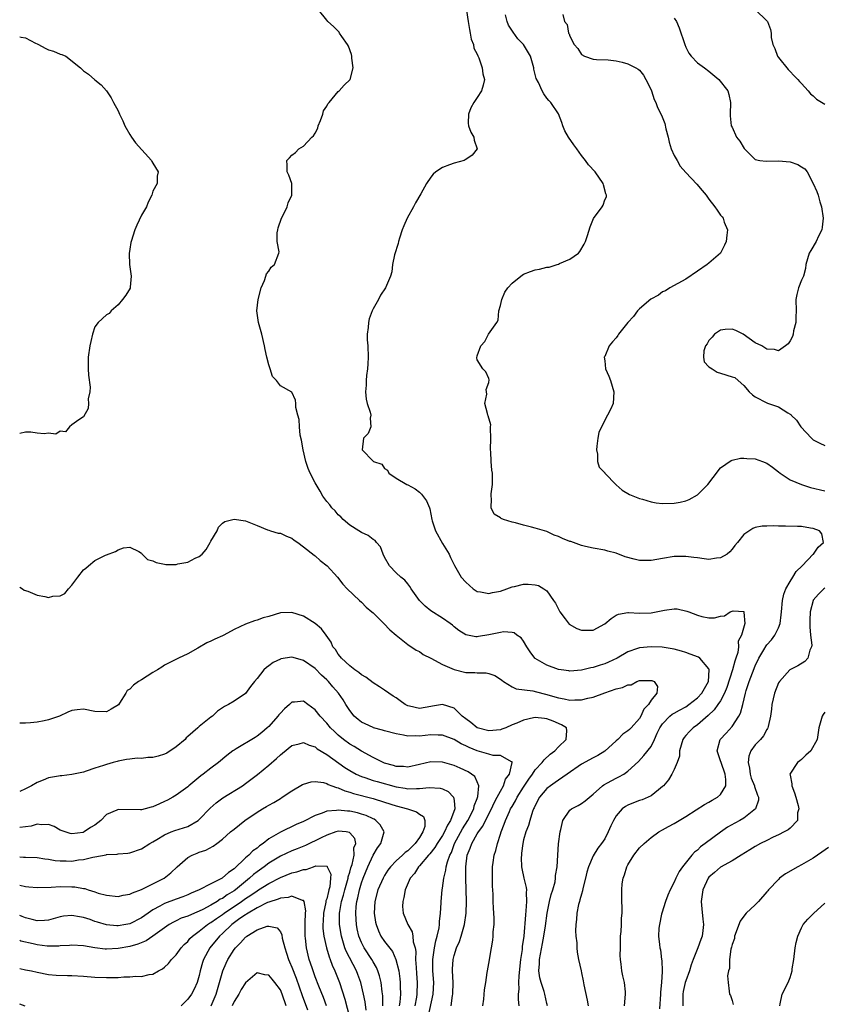
# Model space of a CAD drawing. Units: inches. Extents: x 2595000 to 2598000, y 1524000 to 1527000.
# Drawn here: x 2595000 to 2595139, y 1524335 to 1524505 of the extents above; entities that cross this region are included whole.
import ezdxf

# ---------------------------------------------------------------- set-up
doc = ezdxf.new("R2010")
doc.units = ezdxf.units.IN
doc.header["$MEASUREMENT"] = 0
doc.layers.add('LD25951524_2ft', color=53, linetype='Continuous')

msp = doc.modelspace()

# ---------------------------------------------------------------- linework, layer by layer
at = {"layer": 'LD25951524_2ft'}
for points, elevation in [([(2595091.1, 1524335), (2595091, 1524335.39), (2595090.66, 1524337), (2595090.53, 1524337.47), (2595090.01, 1524339), (2595089.81, 1524339.81), (2595089.64, 1524341), (2595089.75, 1524342.25), (2595089.76, 1524343), (2595089.91, 1524343.91), (2595090.27, 1524345.73), (2595090.51, 1524347), (2595090.77, 1524348.77), (2595091.06, 1524351), (2595091.49, 1524353), (2595091.78, 1524354.22), (2595092.03, 1524355), (2595092.42, 1524356.42), (2595092.52, 1524357), (2595092.53, 1524357.47), (2595092.8, 1524359), (2595092.91, 1524361), (2595093.04, 1524362.96), (2595093.29, 1524365), (2595093.43, 1524365.43), (2595093.78, 1524367), (2595095, 1524368.78), (2595095.28, 1524369), (2595096.42, 1524369.58), (2595097, 1524369.95), (2595097.62, 1524370.38), (2595099, 1524371.56), (2595100.64, 1524373), (2595100.85, 1524373.15), (2595101.48, 1524373.48), (2595103, 1524374.32), (2595103.46, 1524374.54), (2595104.28, 1524375), (2595105, 1524375.51), (2595106.83, 1524377.17), (2595107.78, 1524378.22), (2595109, 1524379.77), (2595109.6, 1524381), (2595110.07, 1524382.07), (2595110.53, 1524383), (2595111, 1524383.7), (2595112.26, 1524385), (2595112.66, 1524385.34), (2595113, 1524385.54), (2595113.93, 1524386.07), (2595115, 1524386.63), (2595115.54, 1524387), (2595117, 1524388.19), (2595117.74, 1524389), (2595118.9, 1524391), (2595119.06, 1524393), (2595119, 1524393.17), (2595117.41, 1524395), (2595117.17, 1524395.17), (2595115.74, 1524395.74), (2595115, 1524396), (2595114.23, 1524396.23), (2595113, 1524396.57), (2595112.65, 1524396.65), (2595110.92, 1524396.92), (2595109, 1524396.99), (2595107, 1524396.81), (2595106.68, 1524396.68), (2595105, 1524396.11), (2595103.16, 1524395), (2595101.68, 1524394.32), (2595101, 1524394.03), (2595100.19, 1524393.81), (2595099, 1524393.42), (2595098.62, 1524393.38), (2595097, 1524392.97), (2595095, 1524392.8), (2595094.83, 1524392.83), (2595093.48, 1524393), (2595093, 1524393.07), (2595091, 1524393.82), (2595089, 1524394.97), (2595088.96, 1524395), (2595088.13, 1524396.13), (2595087.55, 1524397), (2595087, 1524397.94), (2595086.56, 1524398.56), (2595085.84, 1524399), (2595085.38, 1524399.38), (2595085, 1524399.47), (2595083.55, 1524399.55), (2595083, 1524399.48), (2595081, 1524399.03), (2595079.23, 1524398.77), (2595079, 1524398.72), (2595078.73, 1524398.73), (2595077, 1524399.07), (2595075.82, 1524399.82), (2595075, 1524400.44), (2595074.71, 1524400.71), (2595074.34, 1524401), (2595073, 1524401.93), (2595071, 1524403.22), (2595070.01, 1524404.01), (2595069.01, 1524405), (2595067.58, 1524407), (2595067.38, 1524407.38), (2595067, 1524407.85), (2595066.47, 1524408.47), (2595065.81, 1524409), (2595065, 1524409.77), (2595063.82, 1524411), (2595063, 1524412.47), (2595062.76, 1524413), (2595062.27, 1524414.27), (2595061.62, 1524415), (2595061.35, 1524415.35), (2595061, 1524415.54), (2595060.19, 1524416.19), (2595059, 1524416.76), (2595058.57, 1524417), (2595057, 1524418), (2595055.84, 1524419), (2595055.44, 1524419.44), (2595055, 1524419.81), (2595054.45, 1524420.45), (2595053.9, 1524421), (2595053.53, 1524421.53), (2595053, 1524422.11), (2595052.33, 1524423), (2595051.86, 1524423.86), (2595051.18, 1524425), (2595051, 1524425.33), (2595050.16, 1524427), (2595049.8, 1524427.8), (2595049.38, 1524429), (2595048.93, 1524431), (2595048.68, 1524432.68), (2595048.45, 1524433.55), (2595048.28, 1524435), (2595048.24, 1524436.24), (2595048, 1524437), (2595047.68, 1524438.32), (2595047.69, 1524439), (2595047.59, 1524439.59), (2595047, 1524440.99), (2595045, 1524442.04), (2595044.33, 1524443), (2595043.66, 1524443.66), (2595043.27, 1524445), (2595043, 1524445.67), (2595042.67, 1524447), (2595042.36, 1524448.36), (2595042.25, 1524449), (2595041.81, 1524451), (2595041.25, 1524453), (2595040.95, 1524455), (2595041.16, 1524457), (2595041.69, 1524459), (2595042.28, 1524460.28), (2595042.52, 1524461), (2595042.6, 1524461.4), (2595043, 1524461.86), (2595043.44, 1524462.56), (2595043.97, 1524463), (2595044.76, 1524465), (2595044.77, 1524465.23), (2595044.46, 1524467), (2595044.47, 1524468.47), (2595044.55, 1524469), (2595044.64, 1524469.36), (2595045.21, 1524471), (2595045.45, 1524471.45), (2595046.19, 1524473), (2595046.35, 1524473.65), (2595046.96, 1524475), (2595046.96, 1524477), (2595046.46, 1524478.46), (2595046.2, 1524479), (2595046.17, 1524480.17), (2595046.12, 1524481), (2595046.58, 1524481.42), (2595047, 1524481.92), (2595047.61, 1524482.39), (2595048.18, 1524483), (2595049, 1524483.47), (2595050.46, 1524485), (2595050.73, 1524485.27), (2595051, 1524485.69), (2595051.45, 1524486.55), (2595051.54, 1524487), (2595051.92, 1524487.92), (2595052.34, 1524489), (2595052.46, 1524489.54), (2595053, 1524490.36), (2595053.21, 1524490.78), (2595053.44, 1524491), (2595055, 1524492.88), (2595055.18, 1524493), (2595055.99, 1524494.01), (2595057.04, 1524495), (2595057.56, 1524497), (2595057.34, 1524498.66), (2595057.32, 1524499), (2595057.27, 1524499.27), (2595056.74, 1524500.74), (2595056.59, 1524501), (2595055.62, 1524502.38), (2595055.23, 1524503), (2595055.13, 1524503.13), (2595054.16, 1524504.16), (2595053.2, 1524505), (2595053, 1524505.2), (2595051.56, 1524507)], 8176), ([(2595077.13, 1524506.87), (2595077.45, 1524505), (2595077.64, 1524503.64), (2595077.79, 1524503), (2595077.95, 1524501.95), (2595078.33, 1524501), (2595078.38, 1524500.38), (2595079, 1524499.34), (2595079.08, 1524499.08), (2595079.27, 1524498.73), (2595079.87, 1524497), (2595079.96, 1524495.96), (2595080.27, 1524495), (2595080.02, 1524493.98), (2595079.72, 1524493), (2595079, 1524491.89), (2595078.39, 1524491), (2595077.91, 1524490.09), (2595077.47, 1524489), (2595077.42, 1524487.42), (2595077.46, 1524487), (2595077.86, 1524485.86), (2595078.42, 1524485), (2595078.49, 1524484.49), (2595079, 1524483), (2595078.09, 1524481.91), (2595077, 1524481.17), (2595076.92, 1524481.08), (2595076.72, 1524481), (2595075, 1524480.53), (2595074.23, 1524480.23), (2595073, 1524479.79), (2595071.87, 1524479), (2595071.39, 1524478.61), (2595071, 1524478.12), (2595070.23, 1524477), (2595069.25, 1524475.25), (2595068.33, 1524473.67), (2595067.99, 1524473), (2595066.92, 1524471), (2595066.32, 1524469.68), (2595066.06, 1524469), (2595065.59, 1524467.59), (2595065.4, 1524467), (2595065.35, 1524466.65), (2595064.72, 1524464.72), (2595064.37, 1524463), (2595064.23, 1524461.76), (2595063.99, 1524461), (2595063.13, 1524459), (2595062.27, 1524457.73), (2595061.93, 1524457), (2595061, 1524455.34), (2595060.85, 1524455), (2595060.36, 1524453.64), (2595060.21, 1524453), (2595060.16, 1524452.16), (2595059.99, 1524451), (2595060, 1524450), (2595060.08, 1524449), (2595060.17, 1524447), (2595060.12, 1524445.88), (2595060.05, 1524445), (2595059.87, 1524443.87), (2595059.8, 1524443), (2595059.81, 1524442.19), (2595059.68, 1524441), (2595059.79, 1524439.79), (2595059.98, 1524439), (2595060.51, 1524437.49), (2595060.61, 1524437), (2595060.5, 1524436.5), (2595060.65, 1524435), (2595060.14, 1524433.86), (2595059.38, 1524433), (2595059.11, 1524431), (2595061, 1524429.04), (2595061.04, 1524429.04), (2595061.07, 1524429), (2595062.53, 1524428.53), (2595063, 1524427.77), (2595063.48, 1524427.48), (2595063.73, 1524427), (2595065, 1524426.11), (2595066.85, 1524425), (2595067, 1524424.94), (2595068.25, 1524424.25), (2595069, 1524423.68), (2595069.35, 1524423.35), (2595070.22, 1524422.22), (2595070.73, 1524421), (2595070.82, 1524420.82), (2595071.17, 1524419), (2595071.23, 1524418.77), (2595071.8, 1524417), (2595073, 1524414.82), (2595074.13, 1524413), (2595074.39, 1524412.39), (2595075.04, 1524411.04), (2595076.23, 1524409), (2595077, 1524408.13), (2595078.27, 1524407), (2595079, 1524406.53), (2595079.54, 1524406.46), (2595081, 1524406.18), (2595081.63, 1524406.37), (2595083, 1524406.62), (2595084.09, 1524407), (2595085, 1524407.34), (2595085.43, 1524407.43), (2595087, 1524407.82), (2595087.81, 1524407.81), (2595089, 1524407.72), (2595089.55, 1524407.55), (2595090.47, 1524407), (2595091, 1524406.64), (2595092.18, 1524405), (2595092.5, 1524404.5), (2595093, 1524403.49), (2595093.27, 1524403), (2595094.18, 1524401.82), (2595094.88, 1524400.88), (2595096.17, 1524400.17), (2595097, 1524399.86), (2595099, 1524399.88), (2595101, 1524400.97), (2595102.12, 1524401.88), (2595103, 1524402.43), (2595103.4, 1524402.6), (2595105, 1524402.91), (2595105.08, 1524402.92), (2595107, 1524402.81), (2595109, 1524402.84), (2595109.87, 1524403), (2595111.32, 1524403.32), (2595113, 1524403.56), (2595113.52, 1524403.52), (2595115.15, 1524403.15), (2595115.5, 1524403), (2595117, 1524402.46), (2595117.76, 1524402.24), (2595119, 1524402.01), (2595119.98, 1524402.02), (2595121, 1524402.29), (2595121.66, 1524402.34), (2595122.67, 1524403), (2595123, 1524403.16), (2595123.2, 1524403.2), (2595125, 1524403.07), (2595125.03, 1524403.03), (2595125.04, 1524403), (2595125.03, 1524402.97), (2595125.18, 1524401), (2595124.6, 1524399), (2595124.03, 1524397.97), (2595124.1, 1524397), (2595123.98, 1524395.98), (2595123.66, 1524395), (2595123.47, 1524394.53), (2595123.09, 1524393), (2595122.07, 1524389.93), (2595121.68, 1524389), (2595121, 1524387.68), (2595120.55, 1524387), (2595119.91, 1524386.09), (2595118.86, 1524385.14), (2595117, 1524383.53), (2595116.25, 1524383), (2595115.63, 1524382.37), (2595115, 1524381.64), (2595114.69, 1524381.31), (2595114.5, 1524381), (2595113.94, 1524379), (2595113.89, 1524378.11), (2595113.53, 1524377), (2595113, 1524375.79), (2595112.61, 1524375), (2595112, 1524374), (2595111.16, 1524373), (2595111, 1524372.84), (2595110.29, 1524372.29), (2595109, 1524371.24), (2595108.49, 1524371), (2595107.44, 1524370.56), (2595107, 1524370.42), (2595105.96, 1524370.04), (2595105, 1524369.65), (2595104.58, 1524369.42), (2595104.04, 1524369), (2595103, 1524367.8), (2595102.49, 1524367), (2595102.07, 1524366.07), (2595101.61, 1524365), (2595101, 1524363.84), (2595100.45, 1524363), (2595099.81, 1524362.2), (2595099, 1524360.88), (2595098.19, 1524359), (2595097.92, 1524358.08), (2595097.68, 1524357), (2595097.25, 1524355.25), (2595097.17, 1524354.83), (2595097, 1524354.29), (2595096.72, 1524353.28), (2595096.62, 1524353), (2595096.48, 1524352.48), (2595096.16, 1524351), (2595096.11, 1524349.89), (2595095.99, 1524349), (2595095.95, 1524347.95), (2595096.02, 1524347), (2595096.16, 1524345.84), (2595096.18, 1524345), (2595096.25, 1524344.25), (2595096.47, 1524343), (2595096.91, 1524341), (2595097, 1524340.68), (2595097.29, 1524339.29), (2595097.42, 1524338.58), (2595097.95, 1524335.95), (2595098.12, 1524335)], 8178), ([(2595127.05, 1524507), (2595129, 1524505.12), (2595129.1, 1524505), (2595129.62, 1524503.62), (2595129.72, 1524503), (2595129.76, 1524502.24), (2595130.03, 1524501), (2595130.36, 1524500.36), (2595130.85, 1524499), (2595131, 1524498.78), (2595132.7, 1524496.7), (2595133, 1524496.37), (2595133.66, 1524495.66), (2595134.32, 1524495), (2595134.61, 1524494.61), (2595135, 1524494.26), (2595136.13, 1524493), (2595136.53, 1524492.53), (2595137, 1524492.16), (2595137.58, 1524491.58), (2595139, 1524490.73)], 8186), ([(2595104.42, 1524335), (2595104.61, 1524337), (2595104.58, 1524337.42), (2595104.39, 1524339), (2595104.12, 1524340.13), (2595103.97, 1524341), (2595103.85, 1524342.15), (2595103.73, 1524343), (2595103.69, 1524343.69), (2595103.7, 1524345), (2595103.75, 1524347), (2595103.83, 1524347.83), (2595103.87, 1524349), (2595103.88, 1524350.12), (2595103.99, 1524351), (2595104, 1524352), (2595103.96, 1524353), (2595103.97, 1524354.03), (2595103.94, 1524355), (2595104.03, 1524356.03), (2595104.19, 1524357), (2595104.41, 1524357.59), (2595104.81, 1524359), (2595105, 1524359.35), (2595106.04, 1524361), (2595107, 1524362.25), (2595107.8, 1524363), (2595109, 1524364.06), (2595110.35, 1524365), (2595111, 1524365.36), (2595112.04, 1524365.96), (2595113, 1524366.49), (2595113.87, 1524367), (2595115, 1524367.68), (2595116.8, 1524368.8), (2595118.24, 1524369.76), (2595119, 1524370.14), (2595119.53, 1524370.47), (2595120.46, 1524371), (2595121, 1524371.5), (2595121.92, 1524373), (2595121.93, 1524374.07), (2595121.78, 1524375), (2595121.09, 1524377), (2595121, 1524377.32), (2595120.39, 1524379), (2595120.94, 1524381), (2595121.94, 1524382.06), (2595123, 1524383.25), (2595124.17, 1524385), (2595124.47, 1524385.53), (2595124.84, 1524387), (2595125.32, 1524389), (2595125.45, 1524389.45), (2595125.95, 1524391), (2595126.52, 1524392.52), (2595127, 1524393.71), (2595127.61, 1524395), (2595128.49, 1524396.49), (2595128.86, 1524397.14), (2595129, 1524397.34), (2595129.79, 1524398.21), (2595130.39, 1524399), (2595131, 1524400.27), (2595131.29, 1524401), (2595131.49, 1524402.51), (2595131.5, 1524403), (2595131.68, 1524405), (2595131.94, 1524406.06), (2595132.28, 1524407), (2595133, 1524408.27), (2595133.48, 1524409), (2595134.03, 1524409.97), (2595135.07, 1524411), (2595137, 1524412.97), (2595137.05, 1524413), (2595137.83, 1524414.17), (2595138.79, 1524415), (2595138.51, 1524416.51), (2595138.09, 1524417), (2595137, 1524417.41), (2595136.54, 1524417.46), (2595135, 1524417.74), (2595134.26, 1524417.74), (2595132.19, 1524417.81), (2595131, 1524417.8), (2595130.12, 1524417.88), (2595129, 1524417.83), (2595128.18, 1524417.82), (2595127, 1524417.6), (2595126.56, 1524417.44), (2595125, 1524416.41), (2595123.91, 1524415), (2595123.49, 1524414.51), (2595123, 1524413.88), (2595122.58, 1524413.42), (2595122.12, 1524413), (2595121, 1524412.36), (2595120.28, 1524412.28), (2595119, 1524412.09), (2595118.18, 1524412.18), (2595117, 1524412.34), (2595116.4, 1524412.4), (2595115, 1524412.6), (2595113, 1524412.57), (2595111, 1524412.26), (2595109, 1524411.9), (2595107, 1524411.89), (2595106.1, 1524412.1), (2595104.55, 1524412.55), (2595103, 1524413.17), (2595101.53, 1524413.53), (2595101, 1524413.69), (2595099, 1524414.02), (2595097.68, 1524414.32), (2595097, 1524414.49), (2595095.61, 1524415), (2595095.16, 1524415.16), (2595095, 1524415.2), (2595093.71, 1524415.71), (2595093, 1524416.03), (2595092.29, 1524416.29), (2595091, 1524416.88), (2595089, 1524417.48), (2595088.34, 1524417.66), (2595087, 1524417.97), (2595085.61, 1524418.39), (2595085, 1524418.54), (2595083.52, 1524419), (2595083.14, 1524419.14), (2595083, 1524419.28), (2595081.89, 1524419.89), (2595081.37, 1524421), (2595081.47, 1524422.53), (2595081.37, 1524423), (2595081.4, 1524423.4), (2595081.61, 1524425), (2595081.6, 1524427), (2595081.52, 1524427.52), (2595081.37, 1524429), (2595081.32, 1524430.68), (2595081.28, 1524431), (2595081.36, 1524433), (2595081.27, 1524434.73), (2595081.31, 1524435), (2595081.33, 1524435.33), (2595080.9, 1524436.9), (2595080.84, 1524437), (2595080.74, 1524437.26), (2595080.33, 1524439), (2595080.62, 1524440.62), (2595080.61, 1524441), (2595080.55, 1524441.45), (2595081, 1524442.62), (2595081.08, 1524443.08), (2595081, 1524443.32), (2595080.47, 1524444.47), (2595079.95, 1524445), (2595079, 1524446.58), (2595078.9, 1524446.9), (2595079, 1524447.26), (2595079.6, 1524449), (2595080.28, 1524449.72), (2595080.93, 1524451), (2595082.35, 1524453), (2595082.58, 1524453.42), (2595082.73, 1524455), (2595083, 1524455.96), (2595083.22, 1524457), (2595083.77, 1524458.23), (2595084.3, 1524459), (2595085, 1524459.81), (2595086.52, 1524461), (2595087, 1524461.34), (2595088.17, 1524461.83), (2595089, 1524462.08), (2595089.77, 1524462.23), (2595091, 1524462.54), (2595091.42, 1524462.58), (2595092.77, 1524463), (2595093, 1524463.09), (2595093.19, 1524463.19), (2595095, 1524463.93), (2595096.46, 1524465), (2595096.71, 1524465.29), (2595097.47, 1524466.53), (2595097.71, 1524467), (2595098.05, 1524468.05), (2595098.49, 1524469.51), (2595099.04, 1524470.96), (2595100.54, 1524473), (2595100.71, 1524473.29), (2595101, 1524474.2), (2595101.29, 1524474.71), (2595101.3, 1524475), (2595101.2, 1524475.2), (2595100.79, 1524476.79), (2595100.75, 1524477), (2595099.34, 1524479), (2595098.22, 1524480.22), (2595097.7, 1524481), (2595097, 1524481.84), (2595096.19, 1524483), (2595095.67, 1524483.67), (2595094.74, 1524485), (2595094.13, 1524486.13), (2595093.75, 1524487), (2595093.57, 1524487.57), (2595093, 1524489.05), (2595091.71, 1524491), (2595091.34, 1524491.34), (2595091, 1524491.73), (2595090.48, 1524492.48), (2595090.21, 1524493), (2595089.54, 1524494.46), (2595089.16, 1524495.16), (2595088.79, 1524496.79), (2595088.76, 1524497), (2595088.16, 1524499), (2595086.96, 1524501), (2595086.02, 1524502.02), (2595085.17, 1524503.17), (2595084.39, 1524504.39), (2595084.14, 1524505), (2595083.85, 1524506.15)], 8180), ([(2595093.77, 1524506.23), (2595094.07, 1524505), (2595094.5, 1524504.5), (2595094.74, 1524503), (2595094.86, 1524502.86), (2595095, 1524502.44), (2595095.73, 1524501), (2595096.34, 1524500.34), (2595097, 1524499.3), (2595097.51, 1524499), (2595099, 1524498.48), (2595099.57, 1524498.43), (2595101.62, 1524498.38), (2595103, 1524498.19), (2595104.03, 1524497.97), (2595105, 1524497.66), (2595106.4, 1524497), (2595106.77, 1524496.77), (2595107, 1524496.6), (2595107.7, 1524495.7), (2595108.12, 1524495), (2595109, 1524493.2), (2595109.08, 1524493), (2595109.53, 1524491.53), (2595109.8, 1524491), (2595110.14, 1524490.14), (2595110.8, 1524488.8), (2595111.36, 1524487.36), (2595111.55, 1524486.45), (2595111.93, 1524485), (2595112.13, 1524484.13), (2595112.5, 1524483), (2595113, 1524481.84), (2595113.49, 1524481), (2595114.01, 1524480.01), (2595115, 1524478.92), (2595116.9, 1524476.9), (2595117.81, 1524475.81), (2595118.52, 1524475), (2595119, 1524474.31), (2595119.99, 1524473), (2595120.39, 1524472.39), (2595121, 1524471.56), (2595121.25, 1524471.25), (2595121.44, 1524471), (2595121.65, 1524470.35), (2595122.18, 1524469), (2595122.11, 1524468.11), (2595121.96, 1524467), (2595121.66, 1524466.34), (2595120.99, 1524465), (2595119, 1524463.24), (2595118.7, 1524463), (2595117, 1524461.89), (2595115, 1524460.51), (2595112.27, 1524459), (2595111.51, 1524458.49), (2595111, 1524458.3), (2595110.26, 1524457.74), (2595108.98, 1524457.02), (2595107, 1524455.36), (2595106.68, 1524455), (2595105.95, 1524454.05), (2595104.99, 1524453.01), (2595103.37, 1524451), (2595103.25, 1524450.75), (2595103, 1524450.38), (2595102.33, 1524449.67), (2595101.79, 1524449), (2595101, 1524447.11), (2595100.92, 1524447), (2595101, 1524446.41), (2595101.13, 1524445), (2595101.73, 1524443.73), (2595102, 1524443), (2595102.6, 1524441), (2595102.48, 1524439), (2595102.07, 1524438.07), (2595101.51, 1524437), (2595100.42, 1524435), (2595099.99, 1524434.01), (2595099.8, 1524433), (2595099.64, 1524431.64), (2595099.59, 1524431), (2595099.76, 1524430.24), (2595099.77, 1524429), (2595100.02, 1524428.02), (2595101, 1524427.06), (2595101.03, 1524427), (2595102.96, 1524424.96), (2595104.03, 1524424.03), (2595105.3, 1524423.3), (2595107, 1524422.6), (2595107.53, 1524422.47), (2595109, 1524422.03), (2595109.87, 1524421.87), (2595111, 1524421.74), (2595113, 1524421.78), (2595114.04, 1524421.96), (2595115, 1524422.19), (2595115.59, 1524422.41), (2595117, 1524423.21), (2595118.82, 1524425), (2595119.74, 1524426.26), (2595121, 1524427.9), (2595122.82, 1524429.18), (2595123, 1524429.23), (2595124.45, 1524429.55), (2595125, 1524429.59), (2595125.53, 1524429.53), (2595127, 1524429.44), (2595128.26, 1524429), (2595129, 1524428.71), (2595129.99, 1524427.99), (2595131, 1524427.23), (2595131.27, 1524427), (2595133, 1524425.85), (2595135, 1524425.01), (2595136.52, 1524424.52), (2595139, 1524423.91)], 8182), ([(2595113, 1524505.56), (2595113.37, 1524505), (2595113.88, 1524503.88), (2595114.82, 1524501), (2595115, 1524500.55), (2595115.53, 1524499.53), (2595115.93, 1524499), (2595117, 1524497.85), (2595118.21, 1524497), (2595119, 1524496.42), (2595120.7, 1524495), (2595122.25, 1524493), (2595122.41, 1524492.41), (2595122.7, 1524491), (2595122.66, 1524489), (2595122.68, 1524488.68), (2595122.86, 1524487), (2595123, 1524486.72), (2595123.76, 1524485), (2595124.3, 1524484.3), (2595125.08, 1524483.08), (2595127, 1524481.14), (2595127.79, 1524481), (2595128.86, 1524480.86), (2595131, 1524480.93), (2595133, 1524480.74), (2595134.32, 1524480.32), (2595135, 1524479.87), (2595135.54, 1524479.54), (2595135.94, 1524479), (2595137, 1524477), (2595137.64, 1524475.64), (2595137.84, 1524475), (2595138.14, 1524473.86), (2595138.43, 1524473), (2595138.7, 1524471), (2595138.55, 1524469.45), (2595138.47, 1524469), (2595137.92, 1524467.92), (2595137.5, 1524467), (2595136.58, 1524465.42), (2595136.31, 1524465), (2595135.71, 1524463), (2595135.64, 1524462.36), (2595135.3, 1524461), (2595135, 1524460.3), (2595134.47, 1524459), (2595134.15, 1524457.85), (2595134.01, 1524457), (2595134.06, 1524455), (2595133.99, 1524453.99), (2595134.01, 1524453), (2595133.59, 1524451.59), (2595133.51, 1524451), (2595133.42, 1524450.58), (2595133, 1524449.81), (2595132.7, 1524449.3), (2595132.23, 1524449), (2595131, 1524448.1), (2595130.33, 1524448.33), (2595129, 1524448.37), (2595128.62, 1524448.62), (2595128.14, 1524449), (2595127, 1524449.49), (2595124.93, 1524451), (2595123.65, 1524451.65), (2595123, 1524451.85), (2595121.77, 1524451.77), (2595121, 1524451.7), (2595119.95, 1524451), (2595119.55, 1524450.45), (2595119, 1524449.91), (2595118.66, 1524449.34), (2595118.4, 1524449), (2595118.1, 1524448.1), (2595118.06, 1524447), (2595118.19, 1524446.19), (2595119, 1524445.34), (2595119.55, 1524445), (2595120.42, 1524444.42), (2595121, 1524444.26), (2595123, 1524443.64), (2595123.48, 1524443.48), (2595124.04, 1524443), (2595125, 1524442.15), (2595125.93, 1524441), (2595126.5, 1524440.5), (2595127, 1524440.19), (2595129, 1524439.11), (2595129.09, 1524439.09), (2595129.27, 1524439), (2595131, 1524438.46), (2595132.6, 1524437.4), (2595133, 1524437.19), (2595133.11, 1524437.11), (2595133.17, 1524437), (2595134.14, 1524436.14), (2595134.86, 1524435), (2595136.7, 1524433), (2595137, 1524432.76), (2595138.14, 1524432.14), (2595139, 1524431.76)], 8184), ([(2595000, 1524502.35), (2595000.28, 1524502.28), (2595001, 1524502.15), (2595002.72, 1524501.28), (2595003, 1524501.11), (2595003.26, 1524501), (2595004.38, 1524500.38), (2595005, 1524500.13), (2595005.85, 1524499.85), (2595007, 1524499.36), (2595007.3, 1524499.3), (2595007.94, 1524499), (2595010.47, 1524497), (2595010.75, 1524496.75), (2595011, 1524496.48), (2595011.88, 1524495.88), (2595013, 1524494.9), (2595014.04, 1524494.04), (2595015, 1524493.02), (2595015.79, 1524491.79), (2595016.19, 1524491), (2595017, 1524489.54), (2595017.22, 1524489), (2595017.82, 1524487.81), (2595018.14, 1524487), (2595019, 1524485.46), (2595019.3, 1524485), (2595020.01, 1524484.01), (2595022.74, 1524481), (2595022.84, 1524480.84), (2595023, 1524480.51), (2595023.93, 1524479), (2595023.74, 1524478.26), (2595023.75, 1524477), (2595023, 1524475.69), (2595022.8, 1524475), (2595022.19, 1524473.81), (2595021.89, 1524473), (2595021, 1524471.54), (2595020.2, 1524469.8), (2595019.88, 1524469), (2595019.23, 1524467), (2595019.18, 1524466.82), (2595019, 1524465.65), (2595018.9, 1524464.9), (2595018.97, 1524463), (2595019.25, 1524461), (2595019.09, 1524459.09), (2595019.09, 1524459), (2595019.07, 1524458.93), (2595018.3, 1524457.7), (2595017.75, 1524457), (2595017, 1524456.07), (2595015.77, 1524455), (2595015.43, 1524454.57), (2595015, 1524454.3), (2595013.53, 1524453), (2595013, 1524452.27), (2595012.57, 1524451), (2595012.26, 1524449.74), (2595012.12, 1524449), (2595011.8, 1524447), (2595011.81, 1524445), (2595011.9, 1524443.9), (2595012.14, 1524441.86), (2595012.08, 1524441), (2595011.81, 1524439.81), (2595011.9, 1524439), (2595011.84, 1524438.16), (2595011, 1524436.73), (2595010.19, 1524436.19), (2595009, 1524435.33), (2595008.6, 1524435), (2595007.88, 1524434.11), (2595007, 1524434.25), (2595006.26, 1524433.74), (2595005, 1524433.9), (2595004.2, 1524433.8), (2595003, 1524433.89), (2595001.95, 1524434.05), (2595001, 1524434.04), (2595000, 1524433.82)], 8174), ([(2595000, 1524407.3), (2595000.51, 1524407), (2595000.77, 1524406.77), (2595001.39, 1524406.61), (2595003, 1524405.9), (2595004.32, 1524405.68), (2595005, 1524405.53), (2595005.71, 1524405.71), (2595007, 1524405.82), (2595007.81, 1524406.19), (2595008.43, 1524407), (2595009, 1524407.61), (2595010.02, 1524409), (2595011, 1524410.3), (2595011.43, 1524410.57), (2595011.89, 1524411), (2595013, 1524411.92), (2595014.82, 1524412.82), (2595015, 1524412.86), (2595016.54, 1524413.46), (2595017, 1524413.76), (2595017.93, 1524414.07), (2595019, 1524414.22), (2595020.57, 1524413.43), (2595021, 1524413.17), (2595021.06, 1524413.06), (2595022.08, 1524412.08), (2595023, 1524411.86), (2595023.54, 1524411.54), (2595025, 1524411.24), (2595025.23, 1524411.22), (2595027, 1524411.23), (2595027.32, 1524411.32), (2595029, 1524411.62), (2595030.3, 1524412.3), (2595031, 1524412.58), (2595031.5, 1524413), (2595032.19, 1524413.81), (2595032.91, 1524415), (2595033, 1524415.21), (2595034.09, 1524417), (2595034.34, 1524417.66), (2595035, 1524418.35), (2595035.39, 1524418.61), (2595037, 1524419.03), (2595039, 1524418.72), (2595041, 1524417.94), (2595042.79, 1524417.21), (2595043, 1524417.11), (2595043.3, 1524417), (2595044.64, 1524416.64), (2595045, 1524416.59), (2595046.07, 1524416.07), (2595047, 1524415.73), (2595047.41, 1524415.41), (2595048.02, 1524415), (2595049, 1524414.28), (2595050.81, 1524412.81), (2595051, 1524412.68), (2595051.88, 1524411.88), (2595053.06, 1524411), (2595054.86, 1524409), (2595055.79, 1524407.79), (2595056.53, 1524407), (2595058.66, 1524405), (2595059, 1524404.71), (2595059.84, 1524403.84), (2595060.82, 1524403), (2595061, 1524402.83), (2595062.88, 1524401), (2595063.92, 1524399.92), (2595065.01, 1524399.01), (2595067, 1524397.4), (2595068.43, 1524396.43), (2595069, 1524396.18), (2595069.67, 1524395.67), (2595071, 1524395.02), (2595073, 1524393.92), (2595075, 1524393.04), (2595077, 1524392.56), (2595078.56, 1524392.56), (2595079, 1524392.49), (2595080.52, 1524392.52), (2595081, 1524392.4), (2595082.02, 1524392.02), (2595083, 1524391.4), (2595083.21, 1524391.21), (2595083.5, 1524391), (2595085, 1524390.1), (2595085.74, 1524389.74), (2595088.6, 1524389.4), (2595089.22, 1524389.22), (2595090.8, 1524388.8), (2595091, 1524388.77), (2595092.36, 1524388.36), (2595093, 1524388.18), (2595094.01, 1524388.01), (2595095, 1524387.79), (2595095.84, 1524387.84), (2595097, 1524387.8), (2595098.11, 1524388.11), (2595099, 1524388.27), (2595101.04, 1524389.04), (2595103, 1524389.7), (2595104.06, 1524389.94), (2595105, 1524390.43), (2595105.56, 1524390.44), (2595106.56, 1524391), (2595107, 1524391.15), (2595107.17, 1524391.17), (2595109, 1524391.18), (2595109.15, 1524391.15), (2595109.51, 1524391), (2595110.14, 1524390.14), (2595109.97, 1524389), (2595109, 1524387.78), (2595108.56, 1524387), (2595107.77, 1524386.23), (2595107.26, 1524385), (2595107, 1524384.62), (2595105.55, 1524383), (2595105.28, 1524382.72), (2595105, 1524382.49), (2595104.12, 1524381.88), (2595103.28, 1524381), (2595103, 1524380.74), (2595101.03, 1524378.97), (2595099.79, 1524378.21), (2595099, 1524377.82), (2595097, 1524376.73), (2595094.53, 1524375), (2595093, 1524373.96), (2595092.45, 1524373.55), (2595091.63, 1524373), (2595091, 1524372.5), (2595089.77, 1524371), (2595089, 1524369.6), (2595088.82, 1524369.18), (2595088.72, 1524369), (2595088.52, 1524368.52), (2595088.05, 1524367), (2595087.85, 1524366.15), (2595087.39, 1524365), (2595087, 1524363.67), (2595086.84, 1524363), (2595086.66, 1524361.34), (2595086.61, 1524361), (2595086.6, 1524360.6), (2595086.66, 1524359), (2595086.7, 1524358.7), (2595087.06, 1524357), (2595087.44, 1524355.44), (2595087.47, 1524355), (2595087.43, 1524354.57), (2595087.51, 1524353), (2595087.4, 1524351.4), (2595087.3, 1524350.7), (2595087.03, 1524347.03), (2595086.77, 1524345.23), (2595086.73, 1524344.73), (2595086.46, 1524343), (2595086.15, 1524340.15), (2595086.12, 1524339), (2595086.17, 1524337.83), (2595086.06, 1524337), (2595086.05, 1524336.05), (2595086.18, 1524335)], 8174), ([(2595139, 1524407.11), (2595138.84, 1524407), (2595137.92, 1524406.08), (2595137, 1524405.05), (2595136.97, 1524405), (2595136.47, 1524403), (2595136.4, 1524401.6), (2595136.42, 1524400.42), (2595136.55, 1524399), (2595136.75, 1524397.25), (2595136.72, 1524397), (2595136.42, 1524396.42), (2595136.05, 1524395), (2595135.55, 1524394.45), (2595134.32, 1524393.68), (2595132.98, 1524393), (2595131.15, 1524391), (2595131, 1524390.76), (2595130.3, 1524389), (2595129.83, 1524387), (2595129.78, 1524386.22), (2595129.61, 1524385), (2595129.2, 1524383.2), (2595129.18, 1524383), (2595129.13, 1524382.87), (2595129, 1524382.72), (2595128.4, 1524381.6), (2595127.9, 1524381), (2595127, 1524380.07), (2595126.25, 1524379), (2595125.89, 1524378.11), (2595125.78, 1524377), (2595126, 1524376), (2595126.12, 1524375), (2595126.3, 1524374.3), (2595126.84, 1524373), (2595126.85, 1524372.85), (2595127.37, 1524371.37), (2595127.57, 1524371), (2595127.53, 1524370.47), (2595127.06, 1524369), (2595125, 1524367.4), (2595124.3, 1524367), (2595123.45, 1524366.55), (2595122.19, 1524365.81), (2595121, 1524364.99), (2595118.35, 1524363), (2595117.56, 1524362.44), (2595117, 1524361.89), (2595116.48, 1524361.52), (2595116.03, 1524361), (2595114.43, 1524359), (2595113.83, 1524358.17), (2595113.28, 1524357), (2595113, 1524356.34), (2595112.28, 1524355), (2595111.9, 1524354.1), (2595111.48, 1524353), (2595110.85, 1524351), (2595110.79, 1524350.79), (2595110.45, 1524349), (2595110.37, 1524348.37), (2595110.31, 1524347), (2595110.46, 1524345.54), (2595110.54, 1524345), (2595110.64, 1524344.64), (2595110.83, 1524343), (2595110.87, 1524342.86), (2595110.92, 1524340.92), (2595110.81, 1524339), (2595110.64, 1524337.36), (2595110.65, 1524337), (2595110.47, 1524334.47)], 8182), ([(2595079.98, 1524335), (2595080.12, 1524336.12), (2595080.24, 1524337.76), (2595080.45, 1524339), (2595080.72, 1524340.72), (2595080.74, 1524341), (2595081, 1524342.27), (2595081.48, 1524345), (2595081.68, 1524346.32), (2595081.74, 1524347), (2595081.77, 1524347.77), (2595081.89, 1524349), (2595081.9, 1524350.1), (2595081.88, 1524351), (2595081.82, 1524351.82), (2595081.76, 1524353), (2595081.73, 1524354.27), (2595081.63, 1524355.63), (2595081.63, 1524357), (2595081.65, 1524359), (2595081.73, 1524359.73), (2595081.92, 1524361), (2595082.21, 1524361.79), (2595082.47, 1524363), (2595083, 1524364.6), (2595083.11, 1524365), (2595083.65, 1524366.35), (2595083.86, 1524367), (2595084.54, 1524368.54), (2595084.76, 1524369), (2595085, 1524369.43), (2595085.59, 1524370.41), (2595085.88, 1524371), (2595087, 1524372.77), (2595087.88, 1524374.12), (2595088.53, 1524375), (2595089, 1524375.71), (2595090.22, 1524377), (2595090.52, 1524377.48), (2595091.58, 1524378.42), (2595092.38, 1524379), (2595093, 1524379.7), (2595094.37, 1524381), (2595094.48, 1524382.48), (2595094.39, 1524383), (2595093.52, 1524383.52), (2595092.12, 1524384.12), (2595091, 1524384.54), (2595090.61, 1524384.61), (2595089, 1524384.75), (2595088.7, 1524384.7), (2595087, 1524384.31), (2595085.81, 1524383.81), (2595085, 1524383.49), (2595083.92, 1524383), (2595083.26, 1524382.74), (2595083, 1524382.67), (2595081, 1524382.45), (2595078.99, 1524382.99), (2595077.9, 1524383.9), (2595077, 1524384.53), (2595076.41, 1524385), (2595075, 1524386.39), (2595073.02, 1524387.02), (2595071.29, 1524386.71), (2595071, 1524386.68), (2595069, 1524386.34), (2595067.27, 1524386.73), (2595067, 1524386.78), (2595066.56, 1524387), (2595065.67, 1524387.67), (2595065, 1524388.15), (2595064.47, 1524388.47), (2595063, 1524389.52), (2595062.1, 1524390.1), (2595061, 1524390.78), (2595059.75, 1524391.75), (2595059, 1524392.15), (2595058.56, 1524392.56), (2595057.87, 1524393), (2595057, 1524393.69), (2595055.55, 1524395), (2595055.33, 1524395.33), (2595055, 1524395.69), (2595054.52, 1524396.52), (2595054.08, 1524397), (2595053.77, 1524397.77), (2595052.91, 1524399), (2595052.09, 1524400.09), (2595051.03, 1524401), (2595049, 1524402.27), (2595047, 1524402.94), (2595045, 1524402.85), (2595043, 1524402.24), (2595042.03, 1524401.97), (2595041, 1524401.59), (2595040.51, 1524401.49), (2595039, 1524400.89), (2595037, 1524399.95), (2595035.26, 1524399), (2595035, 1524398.88), (2595033.67, 1524398.33), (2595033, 1524397.95), (2595032.3, 1524397.7), (2595030.73, 1524396.73), (2595029, 1524395.78), (2595027.43, 1524395), (2595025, 1524393.83), (2595024.53, 1524393.47), (2595023.8, 1524393), (2595023, 1524392.56), (2595021, 1524391.27), (2595020.52, 1524391), (2595019.62, 1524390.38), (2595019, 1524389.66), (2595018.58, 1524389.42), (2595018.35, 1524389), (2595017.23, 1524387.23), (2595017.04, 1524386.96), (2595015.79, 1524386.21), (2595015, 1524385.78), (2595013, 1524385.81), (2595011, 1524386.19), (2595009.91, 1524386.09), (2595009, 1524385.97), (2595008.31, 1524385.69), (2595006.87, 1524385), (2595005, 1524384.35), (2595004.21, 1524384.21), (2595003, 1524383.97), (2595001.86, 1524383.87), (2595001, 1524383.8), (2595000, 1524383.77)], 8172), ([(2595074.51, 1524335), (2595074.73, 1524336.73), (2595074.79, 1524337), (2595074.83, 1524339), (2595074.72, 1524341), (2595074.72, 1524341.28), (2595074.83, 1524343), (2595075, 1524343.66), (2595075.43, 1524345), (2595075.91, 1524346.09), (2595076.2, 1524347), (2595076.77, 1524349), (2595077.08, 1524351), (2595077.13, 1524353), (2595077.01, 1524357.01), (2595077.01, 1524359), (2595077.28, 1524361), (2595077.78, 1524362.22), (2595078.04, 1524363), (2595079, 1524364.67), (2595079.21, 1524365), (2595079.98, 1524366.02), (2595080.42, 1524367), (2595081.44, 1524369), (2595081.94, 1524370.06), (2595082.45, 1524371), (2595083, 1524372.06), (2595083.55, 1524373), (2595083.88, 1524374.12), (2595084.54, 1524375), (2595085.04, 1524377), (2595085, 1524377.11), (2595084.89, 1524377.11), (2595083, 1524378.2), (2595081.76, 1524378.24), (2595081, 1524378.46), (2595079, 1524379.01), (2595077.57, 1524379.57), (2595077, 1524379.87), (2595076.22, 1524380.22), (2595075, 1524380.95), (2595073, 1524381.73), (2595072.27, 1524381.73), (2595071, 1524381.79), (2595069, 1524381.57), (2595068.4, 1524381.6), (2595067, 1524381.57), (2595066.26, 1524381.74), (2595065, 1524381.96), (2595063, 1524382.48), (2595062.61, 1524382.61), (2595061.09, 1524383), (2595061, 1524383.03), (2595059.66, 1524383.66), (2595059, 1524383.99), (2595058.41, 1524384.41), (2595057.76, 1524385), (2595057, 1524385.97), (2595056.33, 1524387), (2595055.83, 1524387.83), (2595055.02, 1524389), (2595054.07, 1524390.07), (2595053.3, 1524391), (2595053, 1524391.3), (2595052.11, 1524392.11), (2595051, 1524393.23), (2595049, 1524394.63), (2595047.62, 1524395), (2595047, 1524395.19), (2595045.1, 1524394.9), (2595045, 1524394.87), (2595043.74, 1524394.26), (2595043, 1524393.68), (2595042.59, 1524393.41), (2595042.16, 1524393), (2595041, 1524391.5), (2595040.55, 1524391), (2595039.87, 1524390.13), (2595039, 1524388.95), (2595037, 1524387.61), (2595036.05, 1524387), (2595035.34, 1524386.66), (2595035, 1524386.45), (2595034.15, 1524385.85), (2595033.27, 1524385), (2595033, 1524384.82), (2595031, 1524383.2), (2595030.78, 1524383), (2595029, 1524381.49), (2595028.75, 1524381.25), (2595028.55, 1524381), (2595027, 1524379.69), (2595025.38, 1524378.62), (2595025, 1524378.47), (2595023.89, 1524378.11), (2595023, 1524377.88), (2595022.14, 1524377.86), (2595021, 1524377.69), (2595020.27, 1524377.73), (2595019, 1524377.6), (2595018.46, 1524377.54), (2595017, 1524377.25), (2595016.8, 1524377.2), (2595016.16, 1524377), (2595015, 1524376.68), (2595014.49, 1524376.49), (2595013, 1524376.03), (2595011.48, 1524375.48), (2595011, 1524375.34), (2595009, 1524374.91), (2595007.29, 1524374.71), (2595007, 1524374.7), (2595006.67, 1524374.66), (2595005, 1524374.35), (2595004.04, 1524373.96), (2595003, 1524373.57), (2595002.02, 1524373), (2595001, 1524372.46), (2595000, 1524371.99)], 8170), ([(2595070.5, 1524333), (2595071.4, 1524337), (2595071.49, 1524339), (2595071.33, 1524341), (2595071.31, 1524343), (2595071.38, 1524343.38), (2595071.62, 1524345), (2595071.82, 1524346.18), (2595072.1, 1524347), (2595072.44, 1524348.44), (2595072.49, 1524349), (2595072.46, 1524349.54), (2595072.66, 1524351), (2595072.75, 1524352.75), (2595072.75, 1524353), (2595072.94, 1524355), (2595073, 1524355.29), (2595073.23, 1524357), (2595073.58, 1524358.42), (2595073.64, 1524359), (2595073.86, 1524359.86), (2595074.27, 1524361), (2595074.52, 1524361.48), (2595075.09, 1524363), (2595076.44, 1524365.56), (2595077.37, 1524367), (2595078.39, 1524369), (2595078.47, 1524369.53), (2595079, 1524370.79), (2595079.12, 1524371.12), (2595079.27, 1524373), (2595079, 1524373.67), (2595078.57, 1524374.57), (2595078.02, 1524375), (2595077.4, 1524375.4), (2595076.04, 1524376.04), (2595075, 1524376.48), (2595073, 1524377.08), (2595071, 1524377.12), (2595069, 1524376.63), (2595067, 1524376.21), (2595066.29, 1524376.29), (2595065, 1524376.34), (2595064.51, 1524376.51), (2595063, 1524376.91), (2595062.76, 1524377), (2595061, 1524377.89), (2595059, 1524378.96), (2595057.76, 1524379.76), (2595057, 1524380.19), (2595055.9, 1524381), (2595055, 1524381.73), (2595054.34, 1524382.34), (2595053.68, 1524383), (2595053, 1524383.82), (2595051.9, 1524385), (2595051, 1524386.12), (2595049.77, 1524387), (2595049, 1524387.6), (2595047.43, 1524387.43), (2595047, 1524387.41), (2595046.59, 1524387), (2595045.74, 1524386.26), (2595045, 1524385.54), (2595044.75, 1524385.24), (2595044.58, 1524385), (2595043, 1524383.23), (2595042.75, 1524383), (2595041.81, 1524382.19), (2595041, 1524381.55), (2595040.65, 1524381.35), (2595037.36, 1524379.36), (2595037, 1524379.16), (2595036.77, 1524379), (2595035.76, 1524378.24), (2595034.31, 1524377), (2595033, 1524376.03), (2595031.68, 1524375), (2595031.28, 1524374.72), (2595029.22, 1524373), (2595029, 1524372.8), (2595027, 1524371.34), (2595026.45, 1524371), (2595025.5, 1524370.5), (2595025, 1524370.26), (2595024.12, 1524369.88), (2595023, 1524369.34), (2595022.72, 1524369.28), (2595021.68, 1524369), (2595021, 1524368.85), (2595020.84, 1524368.84), (2595017, 1524368.9), (2595016.79, 1524368.79), (2595015, 1524368.01), (2595014, 1524367), (2595013, 1524366.2), (2595012.25, 1524365.75), (2595011.11, 1524365), (2595010.93, 1524364.93), (2595009, 1524364.68), (2595008.72, 1524364.72), (2595007.83, 1524365), (2595007, 1524365.34), (2595005.95, 1524365.95), (2595005, 1524366.3), (2595003.77, 1524366.23), (2595003, 1524366.35), (2595001.97, 1524366.03), (2595001, 1524365.91), (2595000, 1524365.75)], 8168), ([(2595139, 1524385.69), (2595138.7, 1524385.3), (2595138.52, 1524385), (2595137.96, 1524383), (2595137.68, 1524381), (2595136.59, 1524379), (2595135.73, 1524378.27), (2595135, 1524377.54), (2595134.68, 1524377.32), (2595134.26, 1524377), (2595132.94, 1524375), (2595133, 1524374.8), (2595133.33, 1524373.33), (2595133.29, 1524373), (2595133.75, 1524371.75), (2595133.97, 1524371), (2595134.4, 1524369.6), (2595134.5, 1524369), (2595134.29, 1524368.29), (2595134.28, 1524367), (2595133, 1524365.67), (2595132.65, 1524365.35), (2595131.99, 1524365), (2595131, 1524364.52), (2595130.11, 1524364.11), (2595129, 1524363.56), (2595127.91, 1524363), (2595127, 1524362.5), (2595126.08, 1524361.92), (2595124.53, 1524361), (2595123, 1524360.02), (2595121, 1524358.92), (2595119.98, 1524358.02), (2595119, 1524357.2), (2595118.85, 1524357), (2595117.93, 1524355), (2595117.82, 1524354.18), (2595117.64, 1524353), (2595117.74, 1524351.74), (2595117.94, 1524349.94), (2595118.07, 1524349), (2595117.96, 1524347.96), (2595117.84, 1524347), (2595117.59, 1524346.41), (2595117.1, 1524345), (2595116.3, 1524343), (2595115.94, 1524342.06), (2595115.61, 1524341), (2595115, 1524339.29), (2595114.91, 1524339), (2595114.56, 1524337.44), (2595114.48, 1524337), (2595114.46, 1524336.46), (2595114.48, 1524335)], 8184), ([(2595000, 1524360.7), (2595000.68, 1524360.68), (2595001, 1524360.65), (2595003, 1524360.59), (2595004.36, 1524360.36), (2595005, 1524360.33), (2595006.1, 1524360.1), (2595007, 1524360.04), (2595008, 1524360), (2595009, 1524359.98), (2595010.17, 1524360.17), (2595011, 1524360.23), (2595012.65, 1524360.65), (2595013, 1524360.69), (2595014.94, 1524361.06), (2595015, 1524361.09), (2595016.83, 1524361.17), (2595017, 1524361.23), (2595018.67, 1524361.33), (2595019, 1524361.39), (2595021, 1524362.07), (2595022.45, 1524363), (2595023, 1524363.29), (2595023.68, 1524363.68), (2595025, 1524364.5), (2595026.15, 1524365), (2595026.77, 1524365.23), (2595029, 1524365.95), (2595030.82, 1524367), (2595031, 1524367.14), (2595032.91, 1524369.09), (2595033.94, 1524370.06), (2595035.08, 1524370.92), (2595038.44, 1524373), (2595039, 1524373.38), (2595041.08, 1524374.92), (2595043, 1524376.53), (2595044.32, 1524377.68), (2595045, 1524378.33), (2595045.38, 1524378.62), (2595047, 1524379.94), (2595048.23, 1524380.23), (2595049, 1524380.45), (2595049.98, 1524379.98), (2595051, 1524379.71), (2595051.38, 1524379.38), (2595053, 1524378.4), (2595056.15, 1524376.15), (2595057, 1524375.62), (2595058.1, 1524375), (2595059, 1524374.59), (2595059.6, 1524374.4), (2595061, 1524373.92), (2595061.7, 1524373.7), (2595065, 1524372.81), (2595066.57, 1524372.57), (2595067, 1524372.48), (2595068.53, 1524372.53), (2595069, 1524372.49), (2595070.68, 1524372.68), (2595072.57, 1524372.57), (2595073, 1524372.43), (2595073.97, 1524371.97), (2595074.88, 1524371), (2595075, 1524370.44), (2595075.14, 1524369), (2595074.4, 1524367), (2595073.83, 1524366.17), (2595073.33, 1524365), (2595073, 1524364.39), (2595072.09, 1524363), (2595071.69, 1524362.31), (2595070.79, 1524361.21), (2595070.59, 1524361), (2595069, 1524359.16), (2595068.84, 1524359), (2595068.15, 1524357.85), (2595067.4, 1524357), (2595066.54, 1524355), (2595066.33, 1524353.67), (2595066.12, 1524353), (2595066.11, 1524352.11), (2595066.2, 1524351), (2595067.02, 1524349), (2595067.74, 1524347.74), (2595067.89, 1524347), (2595067.95, 1524346.05), (2595068.25, 1524345), (2595068.37, 1524344.37), (2595068.36, 1524343), (2595068.43, 1524341.57), (2595068.53, 1524340.53), (2595068.63, 1524339), (2595068.57, 1524337), (2595068.49, 1524336.49), (2595068.22, 1524335)], 8166), ([(2595000, 1524355.79), (2595001, 1524355.58), (2595001.55, 1524355.55), (2595003, 1524355.39), (2595005.46, 1524355.46), (2595007, 1524355.58), (2595009, 1524355.55), (2595009.53, 1524355.53), (2595011, 1524355.24), (2595011.22, 1524355.22), (2595011.83, 1524355), (2595013, 1524354.64), (2595013.54, 1524354.46), (2595015, 1524354.08), (2595017, 1524353.88), (2595017.89, 1524354.11), (2595019, 1524354.24), (2595019.48, 1524354.52), (2595021.05, 1524355.05), (2595024.92, 1524357), (2595026.08, 1524357.92), (2595027.17, 1524359), (2595029, 1524360.61), (2595029.77, 1524361), (2595030.65, 1524361.35), (2595031, 1524361.52), (2595032.14, 1524361.86), (2595033.42, 1524362.58), (2595034.02, 1524363), (2595035, 1524363.74), (2595036.41, 1524365), (2595037, 1524365.49), (2595038.89, 1524367), (2595041, 1524368.45), (2595041.91, 1524369), (2595042.6, 1524369.4), (2595043, 1524369.66), (2595043.88, 1524370.12), (2595045, 1524370.81), (2595045.34, 1524371), (2595047, 1524372.12), (2595048.81, 1524373.19), (2595049, 1524373.29), (2595050.31, 1524373.69), (2595051, 1524373.73), (2595052.46, 1524373.54), (2595053, 1524373.37), (2595053.23, 1524373.23), (2595053.88, 1524373), (2595054.67, 1524372.67), (2595055, 1524372.62), (2595056.11, 1524372.11), (2595057, 1524371.9), (2595057.65, 1524371.65), (2595061, 1524370.8), (2595063, 1524370.18), (2595065, 1524369.52), (2595066.94, 1524369), (2595068.5, 1524368.5), (2595069, 1524368.07), (2595069.7, 1524367.7), (2595069.95, 1524367), (2595069.93, 1524365.93), (2595069.6, 1524365), (2595069, 1524364.05), (2595068.29, 1524363), (2595067.63, 1524362.37), (2595067, 1524361.73), (2595066.56, 1524361.44), (2595066.08, 1524361), (2595065, 1524360.04), (2595063.99, 1524359), (2595063.57, 1524358.43), (2595063, 1524357.5), (2595062.73, 1524357), (2595061.84, 1524355), (2595061.31, 1524353), (2595061.21, 1524351), (2595061.43, 1524349.43), (2595061.52, 1524349), (2595061.92, 1524347.92), (2595062.37, 1524347), (2595063, 1524346.08), (2595064.35, 1524344.35), (2595064.96, 1524343), (2595065.45, 1524341), (2595065.65, 1524339.65), (2595065.7, 1524339), (2595065.7, 1524338.3), (2595065.74, 1524337), (2595065.63, 1524335.63), (2595065.54, 1524335)], 8164), ([(2595062.7, 1524335), (2595062.69, 1524336.69), (2595062.58, 1524337.42), (2595062.41, 1524339), (2595062.14, 1524340.14), (2595061.85, 1524341), (2595061.59, 1524341.59), (2595061, 1524342.59), (2595060.78, 1524343), (2595059.46, 1524345), (2595059, 1524345.89), (2595058.54, 1524347), (2595058.26, 1524348.26), (2595058.13, 1524349), (2595058.11, 1524349.89), (2595058.04, 1524351), (2595058.11, 1524352.11), (2595058.22, 1524353), (2595058.39, 1524353.61), (2595058.64, 1524355), (2595059, 1524356.23), (2595059.27, 1524357), (2595060.08, 1524359), (2595061, 1524361), (2595061.75, 1524362.25), (2595062.33, 1524363), (2595062.94, 1524365), (2595062.25, 1524366.25), (2595061.48, 1524367), (2595061.19, 1524367.19), (2595061, 1524367.26), (2595059.84, 1524367.84), (2595059, 1524368.1), (2595058.3, 1524368.3), (2595057, 1524368.59), (2595056.61, 1524368.61), (2595055, 1524368.78), (2595054.72, 1524368.72), (2595053, 1524368.57), (2595052.24, 1524368.24), (2595051, 1524367.85), (2595049, 1524366.82), (2595047.73, 1524366.27), (2595045, 1524364.99), (2595043, 1524363.8), (2595042.02, 1524363), (2595041.41, 1524362.59), (2595041, 1524362.22), (2595040.27, 1524361.73), (2595039.55, 1524361), (2595039, 1524360.54), (2595037, 1524358.65), (2595036.02, 1524357.98), (2595034.98, 1524357), (2595033, 1524356.03), (2595030.97, 1524355), (2595029.58, 1524354.42), (2595029, 1524354.16), (2595028.18, 1524353.82), (2595027, 1524353.42), (2595025, 1524352.66), (2595024.21, 1524352.21), (2595023, 1524351.57), (2595022.16, 1524351), (2595021, 1524350.17), (2595019, 1524349.13), (2595018.31, 1524349), (2595017, 1524348.78), (2595016.79, 1524348.79), (2595014.97, 1524348.97), (2595013.41, 1524349.41), (2595013, 1524349.55), (2595012.14, 1524349.86), (2595011, 1524350.24), (2595010.33, 1524350.33), (2595009, 1524350.6), (2595007.56, 1524350.44), (2595007, 1524350.33), (2595005, 1524349.79), (2595004.28, 1524349.72), (2595003, 1524349.67), (2595002.14, 1524349.86), (2595001, 1524350.18), (2595000.42, 1524350.42), (2595000, 1524350.55)], 8162), ([(2595059.79, 1524334.21), (2595059.64, 1524335.64), (2595059.37, 1524337), (2595058.9, 1524339), (2595058.39, 1524340.39), (2595058.15, 1524341), (2595056.39, 1524344.39), (2595056.16, 1524345), (2595055.81, 1524346.19), (2595055.54, 1524347), (2595055.22, 1524349), (2595055.22, 1524351), (2595055.25, 1524351.25), (2595055.57, 1524353), (2595055.91, 1524354.09), (2595056.13, 1524355), (2595056.61, 1524356.61), (2595056.71, 1524357), (2595056.73, 1524357.27), (2595057, 1524358.06), (2595057.19, 1524358.81), (2595057.4, 1524359.4), (2595057.72, 1524361), (2595057.71, 1524362.29), (2595058.02, 1524363), (2595057.88, 1524363.88), (2595057, 1524364.87), (2595056.93, 1524364.93), (2595056.38, 1524365), (2595055, 1524365.13), (2595054.56, 1524365), (2595053, 1524364.48), (2595052.02, 1524364.02), (2595049.32, 1524362.68), (2595047.91, 1524362.09), (2595047, 1524361.74), (2595045, 1524360.82), (2595043, 1524359.61), (2595042.19, 1524359), (2595041, 1524358.14), (2595040.36, 1524357.64), (2595039.7, 1524357), (2595039, 1524356.45), (2595037.24, 1524355), (2595037, 1524354.83), (2595035.84, 1524354.16), (2595035, 1524353.54), (2595034.62, 1524353.38), (2595034.09, 1524353), (2595033, 1524352.35), (2595031.63, 1524351.63), (2595031, 1524351.33), (2595030.17, 1524351), (2595029, 1524350.48), (2595027.9, 1524350.1), (2595027, 1524349.65), (2595026.56, 1524349.44), (2595025.79, 1524349), (2595025, 1524348.46), (2595023, 1524347.02), (2595021.81, 1524346.19), (2595020.39, 1524345.61), (2595019, 1524345.24), (2595017, 1524344.88), (2595015, 1524344.75), (2595014.77, 1524344.77), (2595012.97, 1524344.97), (2595011, 1524345.33), (2595009, 1524345.45), (2595008.61, 1524345.39), (2595007, 1524345.31), (2595006.73, 1524345.27), (2595005, 1524345.26), (2595004.72, 1524345.28), (2595003, 1524345.5), (2595002.33, 1524345.67), (2595000.17, 1524346.17), (2595000, 1524346.24)], 8160), ([(2595139.65, 1524362.35), (2595138.5, 1524361.5), (2595137.75, 1524361), (2595137, 1524360.47), (2595135, 1524359.32), (2595134.36, 1524359), (2595132.24, 1524357.76), (2595131.2, 1524357), (2595131, 1524356.82), (2595129.29, 1524355), (2595129.15, 1524354.85), (2595129, 1524354.64), (2595127.55, 1524353), (2595127, 1524352.43), (2595125.45, 1524351), (2595125, 1524350.49), (2595124.38, 1524349.62), (2595123.41, 1524347), (2595123.38, 1524346.62), (2595123, 1524345.57), (2595122.91, 1524345.09), (2595122.78, 1524344.78), (2595122.55, 1524343), (2595122.57, 1524341.43), (2595122.38, 1524341), (2595122.18, 1524340.18), (2595122.29, 1524339), (2595122.5, 1524337.5), (2595122.52, 1524337), (2595122.74, 1524336.74), (2595123, 1524335.9), (2595123.18, 1524335.18)], 8186), ([(2595000, 1524341.42), (2595001, 1524341.22), (2595002.04, 1524341), (2595003, 1524340.77), (2595005, 1524340.4), (2595006.29, 1524340.29), (2595008.23, 1524340.23), (2595009, 1524340.22), (2595011, 1524340.12), (2595013, 1524339.94), (2595015, 1524339.84), (2595015.88, 1524339.88), (2595017, 1524339.88), (2595017.97, 1524339.97), (2595019, 1524339.96), (2595020.07, 1524340.07), (2595021, 1524340.05), (2595022.38, 1524340.38), (2595023, 1524340.45), (2595023.94, 1524341), (2595024.64, 1524341.36), (2595025, 1524341.65), (2595025.69, 1524342.31), (2595026.22, 1524343), (2595027, 1524343.78), (2595027.88, 1524345), (2595028.42, 1524345.58), (2595029, 1524346.11), (2595029.4, 1524346.6), (2595029.81, 1524347), (2595031, 1524347.86), (2595032.43, 1524349), (2595032.77, 1524349.23), (2595033, 1524349.35), (2595033.96, 1524350.04), (2595035, 1524350.76), (2595035.32, 1524351), (2595038.27, 1524353), (2595039, 1524353.51), (2595039.92, 1524354.08), (2595041, 1524354.86), (2595041.25, 1524355), (2595043, 1524356.12), (2595045, 1524357.14), (2595047, 1524357.93), (2595047.87, 1524358.13), (2595049, 1524358.53), (2595049.47, 1524358.53), (2595050.71, 1524359), (2595051.13, 1524359.13), (2595053, 1524359.09), (2595053.06, 1524359.06), (2595053.08, 1524359), (2595053.73, 1524357.73), (2595053.65, 1524357), (2595053.55, 1524355.55), (2595053.39, 1524355), (2595053.29, 1524354.71), (2595053, 1524353.44), (2595052.88, 1524353.12), (2595052.87, 1524352.87), (2595052.47, 1524351), (2595052.39, 1524349.61), (2595052.34, 1524349), (2595052.36, 1524348.36), (2595052.53, 1524347), (2595052.99, 1524344.99), (2595053.43, 1524343.43), (2595053.61, 1524343), (2595053.97, 1524341.97), (2595054.42, 1524341), (2595055.22, 1524339), (2595056.14, 1524336.14), (2595056.92, 1524333)], 8158), ([(2595052.95, 1524335), (2595052.43, 1524336.43), (2595051.64, 1524338.36), (2595051, 1524340.01), (2595050.47, 1524341.53), (2595050, 1524343), (2595049.53, 1524345), (2595049.36, 1524346.64), (2595049.3, 1524347), (2595049.29, 1524347.29), (2595049.28, 1524349), (2595049.31, 1524349.31), (2595049.34, 1524351), (2595049.39, 1524351.39), (2595049.1, 1524353), (2595049, 1524353.17), (2595048.83, 1524353.17), (2595047, 1524353.92), (2595046.33, 1524353.67), (2595045, 1524353.58), (2595044.61, 1524353.39), (2595043, 1524352.88), (2595042.8, 1524352.8), (2595041, 1524351.9), (2595039.44, 1524351), (2595039.18, 1524350.82), (2595039, 1524350.72), (2595038.03, 1524350.03), (2595036.64, 1524349), (2595035, 1524347.47), (2595034.48, 1524347), (2595032.82, 1524345), (2595031.75, 1524343), (2595031.56, 1524342.44), (2595031.17, 1524341), (2595031, 1524340.24), (2595030.63, 1524339), (2595030.12, 1524337.88), (2595029.65, 1524337), (2595029, 1524336.11), (2595027.86, 1524335)], 8156), ([(2595131.22, 1524335), (2595131.31, 1524335.31), (2595131.62, 1524337), (2595132.66, 1524339), (2595133, 1524339.86), (2595133.34, 1524341), (2595133.38, 1524341.38), (2595133.63, 1524343), (2595133.91, 1524345), (2595134.07, 1524345.93), (2595134.35, 1524347), (2595135, 1524348.47), (2595135.28, 1524349), (2595136.05, 1524349.95), (2595137.06, 1524350.94), (2595139, 1524352.68)], 8188), ([(2595033.05, 1524335), (2595033.9, 1524337), (2595035.05, 1524341), (2595035.64, 1524342.36), (2595035.94, 1524343), (2595037, 1524344.68), (2595037.25, 1524345), (2595038.14, 1524345.86), (2595039, 1524346.83), (2595039.11, 1524346.89), (2595039.24, 1524347), (2595041, 1524348.09), (2595042.72, 1524348.72), (2595043, 1524348.76), (2595044.43, 1524348.43), (2595045, 1524347.74), (2595045.25, 1524347.25), (2595045.34, 1524346.66), (2595045.75, 1524345), (2595046.08, 1524344.08), (2595046.39, 1524343), (2595046.59, 1524342.59), (2595047, 1524341.67), (2595047.75, 1524339.75), (2595048.75, 1524336.75), (2595049.69, 1524334.3)], 8154), ([(2595046.03, 1524335), (2595045.3, 1524337), (2595045, 1524337.73), (2595044.05, 1524339), (2595043.56, 1524339.56), (2595043, 1524340.26), (2595042.33, 1524340.33), (2595041, 1524340.69), (2595039, 1524338.96), (2595038.23, 1524337.77), (2595037.83, 1524337), (2595037, 1524335.7), (2595036.68, 1524335)], 8152), ([(2595000.93, 1524334.93), (2595000, 1524335.26)], 8156)]:
    msp.add_lwpolyline(points, dxfattribs=dict(at, elevation=elevation))

doc.saveas('drawing.dxf')
